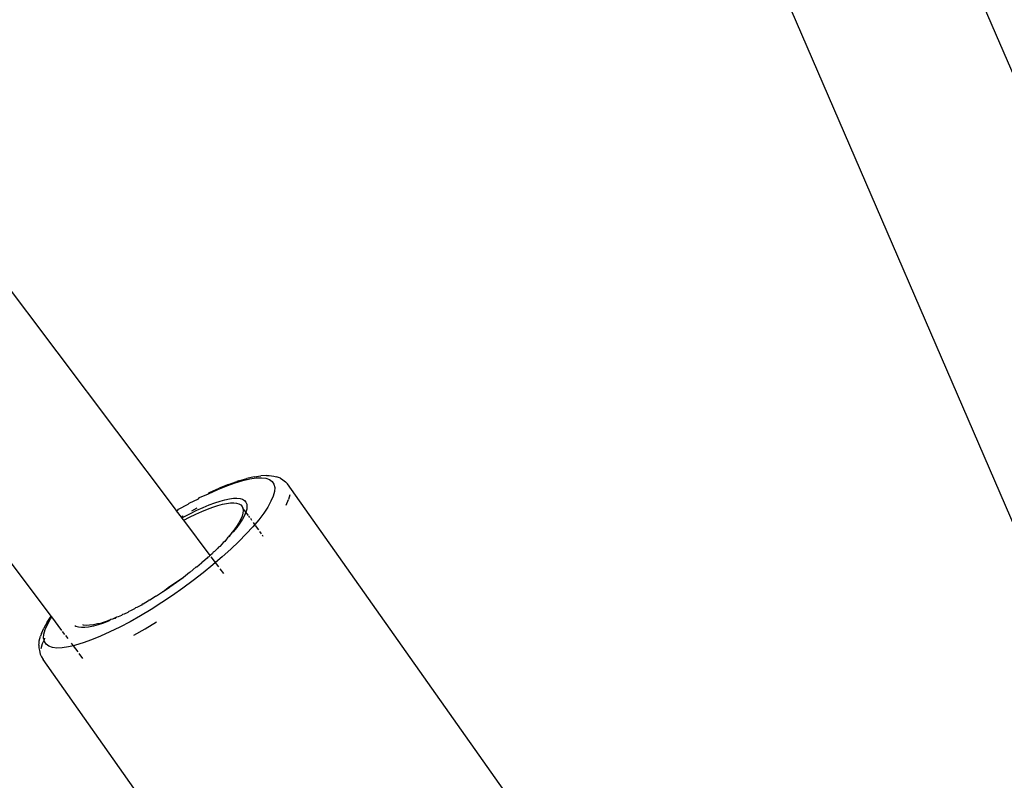
# Model space of a CAD drawing. Units: inches. Extents: x 44 to 1229, y 48 to 936.
# Drawn here: x 948 to 957, y 599 to 606 of the extents above; entities that cross this region are included whole.
import ezdxf

# ---------------------------------------------------------------- set-up
doc = ezdxf.new("R2010")
doc.units = ezdxf.units.IN
doc.header["$MEASUREMENT"] = 0
doc.layers.add('VP-EQ', color=7, linetype='Continuous', true_color=0x8a3492)

# ---------------------------------------------------------------- blocks, each defined once
blk = doc.blocks.new('1319')
at = {"color": 7}
for p, q in [((-62.7431, 302.682), (-99.3474, 286.8679)), ((-100.1359, 288.2662), (-73.9804, 299.5683)), ((-83.6889, 288.0786), (-86.6041, 286.0183)), ((-86.6417, 285.9752), (-86.6226, 286.001)), ((-86.6226, 286.001), (-86.6041, 286.0183)), ((-86.5073, 286.0394), (-86.4628, 286.0274)), ((-86.4128, 286.006), (-86.4628, 286.0274)), ((-86.6788, 285.8525), (-86.6737, 285.8954)), ((-86.6737, 285.8954), (-86.6669, 285.9191)), ((-86.6548, 285.9538), (-86.6669, 285.9191)), ((-86.6548, 285.9538), (-86.6417, 285.9752)), ((-86.6249, 285.8812), (-86.601, 285.8965)), ((-86.601, 285.8965), (-86.571, 285.9031)), ((-86.571, 285.9031), (-86.5353, 285.9008)), ((-86.5353, 285.9008), (-86.4941, 285.8897)), ((-86.6788, 285.8284), (-86.6788, 285.8525)), ((-86.6788, 285.8284), (-86.6771, 285.778)), ((-86.6589, 285.7842), (-86.654, 285.8248)), ((-86.654, 285.8248), (-86.6426, 285.8572)), ((-86.6426, 285.8572), (-86.6249, 285.8812)), ((-86.4941, 285.8897), (-86.4478, 285.8698)), ((-86.4478, 285.8698), (-86.3968, 285.8414)), ((-86.3968, 285.8414), (-86.3416, 285.8047)), ((-86.6686, 285.72), (-86.6771, 285.778)), ((-86.6686, 285.72), (-86.6535, 285.6547)), ((-86.6572, 285.7358), (-86.6589, 285.7842)), ((-86.6491, 285.6799), (-86.6572, 285.7358)), ((-86.3416, 285.8047), (-86.2825, 285.76)), ((-86.2825, 285.76), (-86.2407, 285.7249)), ((-86.2407, 285.7249), (-86.2593, 285.7118)), ((-86.2407, 285.7249), (-86.2201, 285.7077)), ((-86.1916, 285.7596), (-86.2317, 285.7313)), ((-86.1551, 285.7854), (-86.1769, 285.77)), ((-86.1337, 285.8005), (-86.1436, 285.7935)), ((-86.6318, 285.5827), (-86.6535, 285.6547)), ((-86.6345, 285.6172), (-86.6491, 285.6799)), ((-86.4658, 285.6144), (-86.4553, 285.632)), ((-86.4553, 285.632), (-86.4411, 285.6446)), ((-86.4411, 285.6446), (-86.4235, 285.6522)), ((-86.4235, 285.6522), (-86.4024, 285.6546)), ((-86.4024, 285.6546), (-86.378, 285.652)), ((-86.3505, 285.6442), (-86.3851, 285.6183)), ((-86.378, 285.652), (-86.3505, 285.6442)), ((-86.3211, 285.6682), (-86.3505, 285.6442)), ((-86.3505, 285.6442), (-86.32, 285.6314)), ((-86.32, 285.6314), (-86.2868, 285.6137)), ((-86.3033, 285.6808), (-86.3151, 285.6724)), ((-86.2765, 285.6996), (-86.2923, 285.6885)), ((-86.2201, 285.7077), (-86.155, 285.6482)), ((-86.155, 285.6482), (-86.0876, 285.582)), ((-82.4718, 285.6329), (-85.0286, 283.8275)), ((-86.6136, 285.548), (-86.6345, 285.6172)), ((-86.6318, 285.5827), (-86.6258, 285.564)), ((-86.5983, 285.4875), (-86.6258, 285.564)), ((-86.5866, 285.473), (-86.6136, 285.548)), ((-86.4756, 285.5649), (-86.4726, 285.592)), ((-86.4749, 285.5333), (-86.4756, 285.5649)), ((-86.4726, 285.592), (-86.4658, 285.6144)), ((-86.4345, 285.5357), (-86.4316, 285.5614)), ((-86.4316, 285.5614), (-86.4251, 285.5826)), ((-86.4251, 285.5826), (-86.4152, 285.5992)), ((-86.4152, 285.5992), (-86.4018, 285.6112)), ((-86.4018, 285.6112), (-86.3851, 285.6183)), ((-86.3851, 285.6183), (-86.3651, 285.6206)), ((-86.3651, 285.6206), (-86.342, 285.6181)), ((-86.342, 285.6181), (-86.3159, 285.6108)), ((-86.3159, 285.6108), (-86.2871, 285.5987)), ((-86.2871, 285.5987), (-86.2556, 285.5819)), ((-86.2868, 285.6137), (-86.251, 285.5911)), ((-86.2556, 285.5819), (-86.2217, 285.5605)), ((-86.251, 285.5911), (-86.213, 285.5638)), ((-86.2217, 285.5605), (-86.2016, 285.5468)), ((-86.213, 285.5638), (-86.1729, 285.532)), ((-86.2016, 285.5468), (-86.1929, 285.5399)), ((-86.0876, 285.582), (-86.0186, 285.5097)), ((-86.5983, 285.4875), (-86.5647, 285.4056)), ((-86.5537, 285.3929), (-86.5866, 285.473)), ((-86.4705, 285.4974), (-86.4749, 285.5333)), ((-86.4623, 285.4573), (-86.4705, 285.4974)), ((-86.4504, 285.4134), (-86.4623, 285.4573)), ((-86.4338, 285.5057), (-86.4345, 285.5357)), ((-86.4296, 285.4717), (-86.4338, 285.5057)), ((-86.4219, 285.4337), (-86.4296, 285.4717)), ((-86.1929, 285.5399), (-86.1857, 285.5347)), ((-86.1857, 285.5347), (-86.1626, 285.5158)), ((-86.1729, 285.532), (-86.1626, 285.5158)), ((-86.1626, 285.5158), (-86.1477, 285.5045)), ((-86.1477, 285.5045), (-86.1218, 285.4807)), ((-86.1477, 285.5045), (-86.131, 285.4959)), ((-86.131, 285.4959), (-86.1218, 285.4807)), ((-86.1218, 285.4807), (-86.108, 285.4703)), ((-86.108, 285.4703), (-86.0875, 285.4557)), ((-86.0875, 285.4557), (-86.0796, 285.4416)), ((-86.0186, 285.5097), (-85.9485, 285.432)), ((-86.5254, 285.3193), (-86.5647, 285.4056)), ((-86.5152, 285.3082), (-86.5537, 285.3929)), ((-86.435, 285.366), (-86.4504, 285.4134)), ((-86.416, 285.3154), (-86.435, 285.366)), ((-86.4106, 285.3922), (-86.4219, 285.4337)), ((-86.396, 285.3472), (-86.4106, 285.3922)), ((-86.0796, 285.4416), (-86.0668, 285.4322)), ((-86.0668, 285.4322), (-86.0428, 285.4117)), ((-86.0428, 285.4117), (-86.0361, 285.3988)), ((-86.0361, 285.3988), (-86.0245, 285.3906)), ((-86.0245, 285.3906), (-85.9972, 285.3642)), ((-85.9972, 285.3642), (-85.9917, 285.3526)), ((-85.8981, 285.3729), (-85.9505, 285.3335)), ((-85.9485, 285.432), (-85.8981, 285.3729)), ((-85.8607, 285.4011), (-85.8981, 285.3729)), ((-85.8981, 285.3729), (-85.878, 285.3494)), ((-85.7999, 285.4468), (-85.8425, 285.4148)), ((-86.5152, 285.3082), (-86.5254, 285.3193)), ((-86.4807, 285.229), (-86.5152, 285.3082)), ((-86.3937, 285.2618), (-86.416, 285.3154)), ((-86.378, 285.2993), (-86.396, 285.3472)), ((-86.3568, 285.2485), (-86.378, 285.2993)), ((-85.9616, 285.3251), (-86.2778, 285.0873)), ((-85.9917, 285.3526), (-85.9812, 285.3455)), ((-85.9812, 285.3455), (-85.9616, 285.3251)), ((-85.9616, 285.3251), (-85.9509, 285.3134)), ((-85.9509, 285.3134), (-85.9467, 285.3032)), ((-85.9467, 285.3032), (-85.9374, 285.2974)), ((-85.9374, 285.2974), (-85.9042, 285.2598)), ((-85.878, 285.3494), (-85.8077, 285.2627)), ((-86.4714, 285.2198), (-86.4807, 285.229)), ((-86.4309, 285.1357), (-86.4714, 285.2198)), ((-86.3681, 285.2057), (-86.3937, 285.2618)), ((-86.3857, 285.2052), (-86.3589, 285.158)), ((-86.3395, 285.1474), (-86.3681, 285.2057)), ((-86.3326, 285.1954), (-86.3568, 285.2485)), ((-86.3055, 285.1401), (-86.3326, 285.1954)), ((-85.9042, 285.2598), (-85.9013, 285.251)), ((-85.9013, 285.251), (-85.8951, 285.2489)), ((-85.8951, 285.2489), (-85.8932, 285.2466)), ((-85.8932, 285.2466), (-85.8575, 285.2037)), ((-85.8575, 285.2037), (-85.8559, 285.1963)), ((-85.8559, 285.1963), (-85.811, 285.1452)), ((-85.8077, 285.2627), (-85.7381, 285.1726)), ((-86.4227, 285.1284), (-86.4309, 285.1357)), ((-86.3766, 285.0401), (-86.4227, 285.1284)), ((-86.308, 285.0872), (-86.3395, 285.1474)), ((-86.2778, 285.0873), (-86.3055, 285.1401)), ((-85.811, 285.1452), (-85.8107, 285.1395)), ((-85.8107, 285.1395), (-85.7655, 285.0863)), ((-85.7381, 285.1726), (-85.6698, 285.08)), ((-86.3654, 285.0214), (-96.999, 277.0226)), ((-86.3695, 285.0347), (-86.3766, 285.0401)), ((-86.3627, 285.0234), (-86.3695, 285.0347)), ((-86.3654, 285.0214), (-86.3695, 285.0347)), ((-86.3627, 285.0234), (-86.3654, 285.0214)), ((-86.3056, 285.0664), (-86.3627, 285.0234)), ((-86.3147, 285.0815), (-86.3056, 285.0664)), ((-86.2991, 285.0713), (-86.308, 285.0872)), ((-86.2991, 285.0713), (-86.3056, 285.0664)), ((-86.2778, 285.0873), (-86.2991, 285.0713)), ((-85.7655, 285.0863), (-85.766, 285.0809)), ((-85.766, 285.0809), (-85.7614, 285.081)), ((-85.7655, 285.0863), (-85.7614, 285.081)), ((-85.7614, 285.081), (-85.7221, 285.021)), ((-85.7614, 285.081), (-85.7187, 285.0226)), ((-85.7221, 285.021), (-85.6794, 284.9601)), ((-85.7187, 285.0226), (-85.6771, 284.9633)), ((-85.6698, 285.08), (-85.6035, 284.9855)), ((-85.6794, 284.9601), (-85.6368, 284.9034)), ((-85.6771, 284.9633), (-85.6761, 284.9607)), ((-85.6761, 284.9607), (-85.6368, 284.9034)), ((-85.6035, 284.9855), (-85.5396, 284.89)), ((-85.6368, 284.9034), (-85.638, 284.8986)), ((-85.638, 284.8986), (-85.6336, 284.8975)), ((-85.6336, 284.8975), (-85.5981, 284.8433)), ((-85.5981, 284.8433), (-85.5983, 284.8369)), ((-85.5983, 284.8369), (-85.5928, 284.8341)), ((-85.5928, 284.8341), (-85.5613, 284.7834)), ((-85.5396, 284.89), (-85.4788, 284.7943)), ((-85.3045, 284.7417), (-85.3663, 284.8444)), ((-85.5613, 284.7834), (-85.5605, 284.7754)), ((-85.5605, 284.7754), (-85.5539, 284.7709)), ((-85.5539, 284.7709), (-85.5266, 284.7241)), ((-85.4788, 284.7943), (-85.4216, 284.6992)), ((-85.5266, 284.7241), (-85.5249, 284.7145)), ((-85.5249, 284.7145), (-85.5173, 284.7083)), ((-85.5173, 284.7083), (-85.4942, 284.6658)), ((-85.4942, 284.6658), (-85.4917, 284.6546)), ((-85.4216, 284.6992), (-85.3684, 284.6055)), ((-85.247, 284.6405), (-85.3045, 284.7417)), ((-85.4917, 284.6546), (-85.4831, 284.6467)), ((-85.4831, 284.6467), (-85.4644, 284.6088)), ((-85.4644, 284.6088), (-85.461, 284.5961)), ((-85.461, 284.5961), (-85.4516, 284.5866)), ((-85.4516, 284.5866), (-85.4372, 284.5536)), ((-85.3684, 284.6055), (-85.3197, 284.5141)), ((-85.4372, 284.5536), (-85.4332, 284.5394)), ((-85.4332, 284.5394), (-85.423, 284.5282)), ((-85.423, 284.5282), (-85.413, 284.5004)), ((-85.413, 284.5004), (-85.4083, 284.4848)), ((-85.4083, 284.4848), (-85.3919, 284.4497)), ((-85.4083, 284.4848), (-85.3974, 284.4721)), ((-85.3197, 284.5141), (-85.2759, 284.4257)), ((-85.3974, 284.4721), (-85.3919, 284.4497)), ((-85.3919, 284.4497), (-85.3866, 284.4327)), ((-85.3866, 284.4327), (-85.3739, 284.4017)), ((-85.3866, 284.4327), (-85.3751, 284.4186)), ((-85.3751, 284.4186), (-85.3561, 284.3679)), ((-85.3739, 284.4017), (-85.3681, 284.3834)), ((-85.2759, 284.4257), (-85.2373, 284.3411)), ((-85.3681, 284.3834), (-85.3593, 284.3568)), ((-85.3584, 284.3537), (-85.3593, 284.3568)), ((-85.3531, 284.3373), (-85.3584, 284.3537)), ((-85.3561, 284.3679), (-85.3407, 284.3205)), ((-85.3531, 284.3373), (-85.348, 284.3152)), ((-85.348, 284.3152), (-85.3403, 284.2773)), ((-85.3407, 284.3205), (-85.3288, 284.2766)), ((-85.2373, 284.3411), (-85.2045, 284.2609)), ((-85.3403, 284.2773), (-85.3361, 284.2432)), ((-85.3361, 284.2432), (-85.3354, 284.2132)), ((-85.3288, 284.2766), (-85.3203, 284.2344)), ((-85.3203, 284.2344), (-85.3162, 284.2006)), ((-85.2045, 284.2609), (-85.1775, 284.1859)), ((-85.3383, 284.1875), (-85.3401, 284.1815)), ((-85.3354, 284.2132), (-85.3383, 284.1875)), ((-85.3185, 284.1419), (-85.3253, 284.1195)), ((-85.3155, 284.169), (-85.3185, 284.1419)), ((-85.3162, 284.2006), (-85.3155, 284.169)), ((-85.1775, 284.1859), (-85.1566, 284.1168)), ((-85.0974, 284.1397), (-85.1523, 284.0984)), ((-85.0396, 284.1832), (-85.0832, 284.1504)), ((-85.3253, 284.1195), (-85.3307, 284.1105)), ((-85.2163, 284.0503), (-85.2444, 284.0291)), ((-85.1523, 284.0984), (-85.1747, 284.0815)), ((-85.1566, 284.1168), (-85.1523, 284.0984)), ((-85.1523, 284.0984), (-85.142, 284.054)), ((-85.142, 284.054), (-85.1339, 283.9982)), ((-85.29, 283.9948), (-85.4111, 283.9037)), ((-85.2541, 284.0218), (-85.2815, 284.0012)), ((-85.1339, 283.9982), (-85.1322, 283.9497)), ((-85.419, 283.8978), (-96.1657, 275.8129)), ((-85.4111, 283.9037), (-85.419, 283.8978)), ((-85.3636, 283.861), (-85.419, 283.8978)), ((-85.3943, 283.8925), (-85.4111, 283.9037)), ((-85.3433, 283.8641), (-85.3943, 283.8925)), ((-85.297, 283.8443), (-85.3433, 283.8641)), ((-85.1485, 283.8767), (-85.1662, 283.8527)), ((-85.1371, 283.9091), (-85.1485, 283.8767)), ((-85.1322, 283.9497), (-85.1371, 283.9091)), ((-85.3636, 283.861), (-85.3106, 283.8315)), ((-85.2624, 283.8108), (-85.3106, 283.8315)), ((-85.2558, 283.8331), (-85.297, 283.8443)), ((-85.2624, 283.8108), (-85.2399, 283.8028)), ((-85.2201, 283.8308), (-85.2558, 283.8331)), ((-85.1964, 283.791), (-85.2399, 283.8028)), ((-85.2061, 283.8339), (-85.2201, 283.8308)), ((-85.2199, 283.8398), (-85.2061, 283.8339)), ((-85.1901, 283.8374), (-85.2061, 283.8339)), ((-85.2061, 283.8339), (-85.1699, 283.8184)), ((-85.1719, 283.7895), (-85.1964, 283.791)), ((-85.1662, 283.8527), (-85.1901, 283.8374)), ((-85.1587, 283.7886), (-85.1719, 283.7895)), ((-85.1699, 283.8184), (-85.1254, 283.8063)), ((-85.1587, 283.7886), (-85.1337, 283.787)), ((-85.1337, 283.787), (-85.1092, 283.7922)), ((-85.1092, 283.7922), (-85.0769, 283.7993)), ((-85.0769, 283.7993), (-85.0545, 283.8109)), ((-85.0545, 283.8109), (-85.0286, 283.8275))]:
    blk.add_line(p, q, dxfattribs=at)

msp = doc.modelspace()

# ---------------------------------------------------------------- block references
at = {"layer": 'VP-EQ', "rotation": 270}
msp.add_blockref('1319', (664.8151, 515.0331), dxfattribs=at)

doc.saveas('drawing.dxf')
